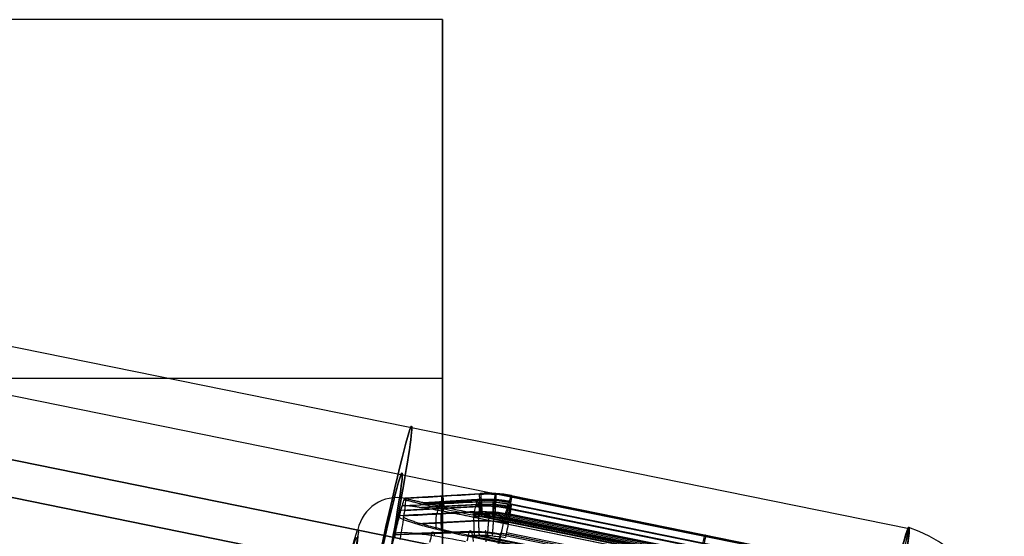
# Model space of a CAD drawing. Units: millimetres. Extents: x -335 to 389, y -708 to 400.
# Drawn here: x 291 to 315, y -250 to -237 of the extents above; entities that cross this region are included whole.
import ezdxf

# ---------------------------------------------------------------- set-up
doc = ezdxf.new("R2010")
doc.units = ezdxf.units.MM
doc.header["$MEASUREMENT"] = 0
doc.layers.add('Predefinito', color=7, linetype='Continuous', true_color=0x000000)

# ---------------------------------------------------------------- blocks, each defined once
blk = doc.blocks.new('Copia di 2TEFEPU64-1-1^A00001510')
at = {"layer": 'Predefinito'}
for p, q in [((2.5, 12.248), (-22.399, 17.329)), ((2.5, 12.248), (-22.399, 17.329)), ((-22.639, 16.153), (2.26, 11.072)), ((2.059, 10.091, -7.083), (-22.839, 15.173, -7.083)), ((1.862, 9.123, -6.403), (-23.037, 14.204, -6.403)), ((2.252, 11.034, 0.928), (2.493, 12.214, 0.928))]:
    blk.add_line(p, q, dxfattribs=at)
at = {"layer": 'Predefinito', "extrusion": (0.979804, -0.19996, 0)}
for radius, start, end in [(12.5, 0, 180), (12.5, 325.4823, 0), (11.3, 0, 180), (11.3, 325.4823, 0)]:
    blk.add_arc((0, 0, -12.706), radius, start, end, dxfattribs=at)
at = {"layer": 'Predefinito', "extrusion": (0.979804, -0.19996, -1.28583e-16)}
blk.add_arc((0, 0), 12.5, 0, 180, dxfattribs=at)
at = {"layer": 'Predefinito', "extrusion": (0.979804, -0.19996, -7.22833e-16)}
blk.add_arc((0, 0), 12.5, 325.4823, 0, dxfattribs=at)
blk = doc.blocks.new('Specchiatura2TEFEPU64-1-1')
at = {"layer": 'Predefinito'}
for p, q in [((2.5, 12.248), (-22.399, 17.329)), ((-22.639, 16.153), (2.26, 11.072)), ((-22.839, 15.173, 7.083), (2.059, 10.091, 7.083)), ((-23.037, 14.204, 6.403), (1.862, 9.123, 6.403)), ((2.252, 11.034, -0.928), (2.493, 12.214, -0.928))]:
    blk.add_line(p, q, dxfattribs=at)
at = {"layer": 'Predefinito', "extrusion": (0.979804, -0.19996, 0)}
for radius, start, end in [(12.5, 180, 0), (12.5, 0, 34.5177), (11.3, 180, 0), (11.3, 0, 34.5177)]:
    blk.add_arc((0, 0, -12.706), radius, start, end, dxfattribs=at)
at = {"layer": 'Predefinito', "extrusion": (0.979804, -0.19996, 1.28583e-16)}
blk.add_arc((0, 0), 12.5, 180, 0, dxfattribs=at)
at = {"layer": 'Predefinito', "extrusion": (0.979804, -0.19996, 8.07213e-16)}
blk.add_arc((0, 0), 12.5, 0, 34.5177, dxfattribs=at)
blk = doc.blocks.new('A00001510')
at = {"layer": 'Predefinito', "extrusion": (5.37964e-17, 0.083678, 0.996493), "rotation": 180}
blk.add_blockref('Copia di 2TEFEPU64-1-1^A00001510', (0, 28.965, 261.579), dxfattribs=at)
at = {"layer": 'Predefinito', "extrusion": (-5.37964e-17, -0.083678, 0.996493)}
blk.add_blockref('Specchiatura2TEFEPU64-1-1', (0, -28.965, -261.579), dxfattribs=at)
blk = doc.blocks.new('P00000444')
at = {"layer": 'Predefinito'}
for p, q in [((-12.5, -4), (-11.3, -4)), ((-11.3, -13.905), (-11.3, -4)), ((-11.288, -4, -0.523), (-11.288, -13.905, -0.523)), ((-11.288, -13.905, 0.523), (-11.288, -4, 0.523)), ((-11.124, -13.905, -1.94), (-11.124, -4, -1.94)), ((-11.116, -4, -2.029), (-11.116, -13.905, -2.029)), ((-11.05, -13.905, 2.309), (-11.05, -4, 2.309)), ((-11.039, -4, 2.416), (-11.039, -13.905, 2.416)), ((-11.01, -13.905, -2.542), (-11.01, -4, -2.542)), ((-10.915, -13.905, 2.925), (-10.915, -4, 2.925)), ((-10.881, -4, -3.049), (-10.881, -13.905, -3.049)), ((-10.788, -4, -1), (-10.788, -13.905, -1)), ((-10.788, -13.905, 1), (-10.788, -4, 1)), ((-10.768, -4, 3.427), (-10.768, -13.905, 3.427)), ((-10.737, -13.905, -1.452), (-10.737, -4, -1.452)), ((-10.721, -14.482, -1), (-10.721, -4, -1)), ((-10.721, -14.482, 1), (-10.721, -4, 1)), ((-10.68, -4, 1.826), (-10.68, -13.905, 1.826)), ((-10.671, -14.482, -1.437), (-10.671, -4, -1.437)), ((-10.653, -14.738, -1), (-10.653, -4, -1)), ((-10.653, -4, 1), (-10.653, -14.738, 1)), ((-10.614, -14.482, 1.809), (-10.614, -4, 1.809)), ((-10.605, -4, -1.422), (-10.605, -14.738, -1.422)), ((-10.549, -14.738, 1.791), (-10.549, -4, 1.791)), ((-10.416, -13.905, -4.28), (-10.416, -4, -4.28)), ((-10.399, -13.905, -3.414), (-10.399, -4, -3.414)), ((-10.375, -4, -4.478), (-10.375, -13.905, -4.478)), ((-10.291, -13.905, 3.775), (-10.291, -4, 3.775)), ((-10.221, -14.482, -3.386), (-10.221, -4, -3.386)), ((-10.155, -14.738, -3.371), (-10.155, -4, -3.371)), ((-10.097, -14.482, 3.741), (-10.097, -4, 3.741)), ((-10.031, -4, 3.723), (-10.031, -14.738, 3.723)), ((-10.711, -16.5), (-11.198, -14.681)), ((-10.436, -16.5, -2.409), (-10.911, -14.681, -2.519)), ((-10.346, -16.5, 2.772), (-10.816, -14.681, 2.898)), ((-10.711, -16.5), (-10.7, -16.5)), ((-10.7, -16.5, -0.474), (-10.7, -16.5, 0.474)), ((-10.547, -16.5, -1.804), (-10.549, -16.5, -1.796)), ((-10.48, -16.5, 2.16), (-10.48, -16.5, 2.161)), ((-10.436, -16.5, -2.409), (-10.426, -16.5, -2.407)), ((-10.346, -16.5, 2.772), (-10.335, -16.5, 2.769)), ((-10.268, -16.5, -3.01), (-10.27, -16.5, -3.002)), ((-10.156, -16.5, 3.369), (-10.156, -16.5, 3.369)), ((-9.614, -17.5, 1.286), (-9.412, -17.5, 1.286))]:
    blk.add_line(p, q, dxfattribs=at)
for centre, radius, start, end in [((-9.026, -4.425), 3.5, 101.7024, 173.0259), ((-8.3, -13.905), 3, 180, 195), ((-9.7, -16.5), 1, 180, 270)]:
    blk.add_arc(centre, radius, start, end, dxfattribs=at)
at = {"layer": 'Predefinito', "extrusion": (2.8777e-15, 1, -3.55271e-17)}
blk.add_arc((0, 0, -4), 12.5, 0, 180, dxfattribs=at)
at = {"layer": 'Predefinito', "extrusion": (2.8777e-15, 1, 3.55271e-17)}
blk.add_arc((0, 0, -4), 12.5, 180, 0, dxfattribs=at)
at = {"layer": 'Predefinito', "extrusion": (4.44089e-15, 1, 0)}
for centre, radius, start, end in [((0, 0, -8.953), 11.3, 357.3465, 0), ((0, 0, -8.953), 11.3, 0, 2.6535), ((0, 0, -15.591), 10.954, 357.2631, 0), ((0, 0, -15.591), 10.954, 0, 2.7369), ((0, 0, -17.5), 9.7, 326.8114, 33.1886)]:
    blk.add_arc(centre, radius, start, end, dxfattribs=at)
at = {"layer": 'Predefinito', "extrusion": (3.55271e-15, 1, 0)}
for centre, start, end in [((10.788, -0.5, -8.953), 270, 357.3465), ((10.788, 0.5, -8.953), 2.6535, 90)]:
    blk.add_arc(centre, 0.5, start, end, dxfattribs=at)
at = {"layer": 'Predefinito', "extrusion": (3.01668e-13, 1, 6.98681e-15)}
blk.add_arc((0, 0, -13.905), 11.3, 357.3465, 360, dxfattribs=at)
at = {"layer": 'Predefinito', "extrusion": (2.89092e-13, 1, -6.69554e-15)}
blk.add_arc((0, 0, -13.905), 11.3, 0, 2.6535, dxfattribs=at)
at = {"layer": 'Predefinito', "extrusion": (3.55653e-15, 1, -1.83496e-23)}
blk.add_arc((10.788, -0.5, -13.905), 0.5, 270, 357.3465, dxfattribs=at)
at = {"layer": 'Predefinito', "extrusion": (3.72083e-15, 1, -1.72092e-16)}
blk.add_arc((10.788, 0.5, -13.905), 0.5, 2.6535, 90, dxfattribs=at)
at = {"layer": 'Predefinito', "extrusion": (2.62766e-15, 1, 4.42957e-15)}
blk.add_arc((10.624, -1.94, -13.905), 0.5, 349.6535, 77, dxfattribs=at)
at = {"layer": 'Predefinito', "extrusion": (2.88447e-13, 1, 5.26615e-14)}
blk.add_arc((0, 0, -13.905), 11.3, 347, 349.6535, dxfattribs=at)
at = {"layer": 'Predefinito', "extrusion": (4.60278e-15, 1, 2.80148e-15)}
blk.add_arc((10.55, 2.309, -13.905), 0.5, 285, 12.3465, dxfattribs=at)
at = {"layer": 'Predefinito', "extrusion": (2.86519e-13, 1, -7.66913e-14)}
blk.add_arc((0, 0, -13.905), 11.3, 12.3465, 15, dxfattribs=at)
at = {"layer": 'Predefinito', "extrusion": (-5.69623e-13, 1, -1.38471e-13)}
blk.add_arc((0, 0, -13.905), 11.3, 344.3465, 347, dxfattribs=at)
at = {"layer": 'Predefinito', "extrusion": (-0.224951, 5.52203e-30, 0.97437)}
blk.add_arc((13.905, -8.3), 3, 270, 285, dxfattribs=at)
at = {"layer": 'Predefinito', "extrusion": (-6.93213e-13, 1, 2.06599e-13)}
blk.add_arc((0, 0, -13.905), 11.3, 15, 17.6535, dxfattribs=at)
at = {"layer": 'Predefinito', "extrusion": (0.258819, -2.76101e-30, 0.965926)}
blk.add_arc((-13.905, 8.3), 3, 90, 105, dxfattribs=at)
at = {"layer": 'Predefinito', "extrusion": (4.4249e-15, 1, -2.62473e-15)}
blk.add_arc((10.399, -2.914, -13.905), 0.5, 257, 344.3465, dxfattribs=at)
at = {"layer": 'Predefinito', "extrusion": (5.33714e-15, 1, -4.39806e-15)}
blk.add_arc((10.291, 3.275, -13.905), 0.5, 17.6535, 105, dxfattribs=at)
at = {"layer": 'Predefinito', "extrusion": (6.38283e-15, 1, 3.12199e-15)}
blk.add_arc((9.916, -4.28, -13.905), 0.5, 336.6535, 64, dxfattribs=at)
at = {"layer": 'Predefinito', "extrusion": (-3.89507e-13, 1, -1.82669e-13)}
blk.add_arc((0, 0, -13.905), 11.3, 334, 336.6535, dxfattribs=at)
at = {"layer": 'Predefinito', "extrusion": (-7.09865e-13, 1, -6.37328e-15)}
blk.add_arc((0, 0, -14.681), 11.198, 357.3254, 360, dxfattribs=at)
at = {"layer": 'Predefinito', "extrusion": (-5.62699e-13, 1, 6.33719e-15)}
blk.add_arc((0, 0, -14.681), 11.198, 0, 2.6746, dxfattribs=at)
at = {"layer": 'Predefinito', "extrusion": (-0.259082, 0.965855, -1.55812e-15)}
blk.add_arc((14.108, 0.5, -11.282), 0.5, 2.5834, 90, dxfattribs=at)
at = {"layer": 'Predefinito', "extrusion": (-0.252442, 0.965855, -0.058281)}
blk.add_arc((13.879, -2.582, -11.282), 0.5, 350.013, 77.4295, dxfattribs=at)
at = {"layer": 'Predefinito', "extrusion": (-2.8182e-13, 1, -7.20514e-14)}
blk.add_arc((0, 0, -14.681), 11.198, 347, 349.6746, dxfattribs=at)
at = {"layer": 'Predefinito', "extrusion": (-4.1118e-13, 1, 1.10444e-13)}
blk.add_arc((0, 0, -14.681), 11.198, 12.3254, 15, dxfattribs=at)
at = {"layer": 'Predefinito', "extrusion": (-1.40485e-13, 1, -2.53832e-14)}
blk.add_arc((0, 0, -14.681), 11.198, 344.3254, 347, dxfattribs=at)
at = {"layer": 'Predefinito', "extrusion": (-5.65116e-13, 1, 1.51485e-13)}
blk.add_arc((0, 0, -14.681), 11.198, 15, 17.6746, dxfattribs=at)
at = {"layer": 'Predefinito', "extrusion": (6.95499e-09, 1.86563e-09, 1)}
blk.add_arc((72823.87, 19522.696, -1), 75409.41, 195.01561995, 195.0157665, dxfattribs=at)
at = {"layer": 'Predefinito', "extrusion": (-1.73875e-09, -4.66397e-10, 1)}
blk.add_arc((72823.853, 19522.692, 1), 75409.392, 195.01561995, 195.0157665, dxfattribs=at)
at = {"layer": 'Predefinito', "extrusion": (-0.224951, -1.88211e-09, 0.97437)}
blk.add_arc((-19522.691, 72823.851, 1), 75409.39, 285.01561948, 285.01576603, dxfattribs=at)
at = {"layer": 'Predefinito', "extrusion": (0.258819, 2.00287e-09, 0.965926)}
blk.add_arc((19522.686, -72823.835, -1), 75409.373, 105.01561952, 105.01576607, dxfattribs=at)
at = {"layer": 'Predefinito', "extrusion": (-0.232862, 0.965855, -0.113574)}
blk.add_arc((12.976, -5.56, -11.282), 0.5, 337.3593, 64.7759, dxfattribs=at)
at = {"layer": 'Predefinito', "extrusion": (-2.50257e-13, 1, -1.22387e-13)}
blk.add_arc((0, 0, -14.681), 11.198, 334, 336.6746, dxfattribs=at)
at = {"layer": 'Predefinito', "extrusion": (-0.224951, 4.9673e-09, 0.97437)}
blk.add_arc((-19522.684, 72823.818, -1), 75409.357, 285.01562118, 285.01576773, dxfattribs=at)
at = {"layer": 'Predefinito', "extrusion": (0.258819, -6.85853e-10, 0.965926)}
blk.add_arc((19522.695, -72823.866, 1), 75409.406, 105.01562009, 105.01576665, dxfattribs=at)
at = {"layer": 'Predefinito', "extrusion": (-0.259094, 0.965852, 5.80244e-07)}
blk.add_arc((14.108, -0.5, -12.231), 0.5, 294.4667, 357.3559, dxfattribs=at)
at = {"layer": 'Predefinito', "extrusion": (-0.259094, 0.965852, -5.80244e-07)}
blk.add_arc((14.108, 0.5, -12.231), 0.5, 2.6441, 65.5335, dxfattribs=at)
at = {"layer": 'Predefinito', "extrusion": (-0.252454, 0.965852, -0.058284)}
blk.add_arc((13.879, -2.582, -12.231), 0.5, 350.0737, 52.9631, dxfattribs=at)
at = {"layer": 'Predefinito', "extrusion": (-0.250266, 0.965852, 0.067059)}
blk.add_arc((13.783, 3.051, -12.231), 0.5, 308.9764, 11.8657, dxfattribs=at)
at = {"layer": 'Predefinito', "extrusion": (-0.252454, 0.965852, -0.058283)}
blk.add_arc((13.661, -3.558, -12.231), 0.5, 281.8962, 344.7855, dxfattribs=at)
at = {"layer": 'Predefinito', "extrusion": (-0.250266, 0.965852, 0.067058)}
blk.add_arc((13.533, 4.019, -12.231), 0.5, 17.1539, 80.0433, dxfattribs=at)
at = {"layer": 'Predefinito', "extrusion": (-0.232872, 0.965852, -0.11358)}
blk.add_arc((12.976, -5.56, -12.231), 0.5, 337.42, 40.3095, dxfattribs=at)
at = {"layer": 'Predefinito', "extrusion": (4.32707e-15, 1, 9.98983e-16)}
for start, end in [(347, 349.7369), (344.2631, 347)]:
    blk.add_arc((0, 0, -15.591), 10.954, start, end, dxfattribs=at)
at = {"layer": 'Predefinito', "extrusion": (4.28957e-15, 1, -1.14939e-15)}
for start, end in [(12.2631, 15), (15, 17.7369)]:
    blk.add_arc((0, 0, -15.591), 10.954, start, end, dxfattribs=at)
at = {"layer": 'Predefinito', "extrusion": (3.99145e-15, 1, 1.94676e-15)}
blk.add_arc((0, 0, -15.591), 10.954, 334, 336.7369, dxfattribs=at)
at = {"layer": 'Predefinito', "extrusion": (2.85894e-11, 1, -2.67474e-14)}
blk.add_arc((0, 0, -16.5), 10.711, 357.1978, 0, dxfattribs=at)
at = {"layer": 'Predefinito', "extrusion": (2.83042e-11, 1, 2.69367e-14)}
blk.add_arc((0, 0, -16.5), 10.711, 360, 2.8022, dxfattribs=at)
at = {"layer": 'Predefinito', "extrusion": (1.02839e-11, 1, -5.84069e-26)}
blk.add_arc((0, 0, -16.5), 10.7, 356.6485, 3.3515, dxfattribs=at)
at = {"layer": 'Predefinito', "extrusion": (1.12961e-11, 1, 1.29008e-12)}
blk.add_arc((0, 0, -16.5), 10.7, 350.3515, 356.6485, dxfattribs=at)
at = {"layer": 'Predefinito', "extrusion": (6.60133e-12, 1, -8.69082e-13)}
blk.add_arc((0, 0, -16.5), 10.7, 3.3515, 11.6485, dxfattribs=at)
at = {"layer": 'Predefinito', "extrusion": (9.95498e-12, 1, 2.29537e-12)}
blk.add_arc((0, 0, -16.5), 10.7, 343.6485, 350.3515, dxfattribs=at)
at = {"layer": 'Predefinito', "extrusion": (2.86493e-11, 1, 6.61428e-12)}
blk.add_arc((0, 0, -16.5), 10.711, 347, 349.8022, dxfattribs=at)
at = {"layer": 'Predefinito', "extrusion": (9.90712e-12, 1, -2.65166e-12)}
blk.add_arc((0, 0, -16.5), 10.7, 11.6485, 18.3515, dxfattribs=at)
at = {"layer": 'Predefinito', "extrusion": (2.78794e-11, 1, -7.48392e-12)}
blk.add_arc((0, 0, -16.5), 10.711, 12.1978, 15, dxfattribs=at)
at = {"layer": 'Predefinito', "extrusion": (2.81064e-11, 1, 6.47475e-12)}
blk.add_arc((0, 0, -16.5), 10.711, 344.1978, 347, dxfattribs=at)
at = {"layer": 'Predefinito', "extrusion": (2.78921e-11, 1, -7.46016e-12)}
blk.add_arc((0, 0, -16.5), 10.711, 15, 17.8022, dxfattribs=at)
at = {"layer": 'Predefinito', "extrusion": (1.06968e-11, 1, 3.78792e-12)}
blk.add_arc((0, 0, -16.5), 10.7, 337.3515, 343.6485, dxfattribs=at)
at = {"layer": 'Predefinito', "extrusion": (5.97686e-12, 1, -2.47818e-12)}
blk.add_arc((0, 0, -16.5), 10.7, 18.3515, 26.6485, dxfattribs=at)
at = {"layer": 'Predefinito', "extrusion": (9.1215e-12, 1, 4.44885e-12)}
blk.add_arc((0, 0, -16.5), 10.7, 330.6485, 337.3515, dxfattribs=at)
at = {"layer": 'Predefinito', "extrusion": (2.59351e-11, 1, 1.26642e-11)}
blk.add_arc((0, 0, -16.5), 10.711, 334, 336.8022, dxfattribs=at)
at = {"layer": 'Predefinito', "extrusion": (3.14927e-15, 1, 0)}
blk.add_arc((0, 0, -17.5), 9.7, 326.8114, 33.1886, dxfattribs=at)
at = {"layer": 'Predefinito', "extrusion": (3.74269e-15, 1, 3.6339e-16)}
blk.add_arc((0, 0, -17.5), 9.5, 329.0322, 30.9678, dxfattribs=at)
at = {"layer": 'Predefinito'}
for points in [[(-11.186, -14.681, -0.523), (-11.254, -14.427, -0.523), (-11.288, -14.168, -0.523), (-11.288, -13.905, -0.523)], [(-11.186, -14.681, 0.523), (-11.254, -14.427, 0.523), (-11.288, -14.168, 0.523), (-11.288, -13.905, 0.523)], [(-11.016, -14.681, -2.007), (-11.083, -14.427, -2.022), (-11.116, -14.168, -2.029), (-11.116, -13.905, -2.029)], [(-10.94, -14.681, 2.39), (-11.006, -14.427, 2.408), (-11.039, -14.168, 2.416), (-11.039, -13.905, 2.416)], [(-10.781, -14.681, -3.025), (-10.848, -14.427, -3.041), (-10.881, -14.168, -3.049), (-10.881, -13.905, -3.049)], [(-10.703, -14.552, 1), (-10.76, -14.34, 1), (-10.788, -14.124, 1), (-10.788, -13.905, 1)], [(-10.788, -13.905, -1), (-10.788, -14.124, -1), (-10.76, -14.34, -1), (-10.703, -14.552, -1)], [(-10.669, -14.681, 3.4), (-10.735, -14.427, 3.418), (-10.768, -14.168, 3.427), (-10.768, -13.905, 3.427)], [(-10.654, -14.552, -1.433), (-10.709, -14.34, -1.446), (-10.737, -14.124, -1.452), (-10.737, -13.905, -1.452)], [(-10.68, -13.905, 1.826), (-10.68, -14.124, 1.826), (-10.652, -14.34, 1.819), (-10.597, -14.552, 1.804)], [(-10.283, -14.681, -4.434), (-10.344, -14.427, -4.463), (-10.375, -14.168, -4.478), (-10.375, -13.905, -4.478)], [(-10.287, -13.905, -3.401), (-10.287, -14.124, -3.401), (-10.259, -14.34, -3.395), (-10.204, -14.552, -3.382)], [(-10.08, -14.552, 3.736), (-10.135, -14.34, 3.751), (-10.162, -14.124, 3.758), (-10.162, -13.905, 3.758)], [(-11.186, -14.681, -0.523), (-11.023, -15.288, -0.523), (-10.86, -15.894, -0.523), (-10.698, -16.5, -0.524)], [(-10.698, -16.5, 0.524), (-10.86, -15.894, 0.523), (-11.023, -15.288, 0.523), (-11.186, -14.681, 0.523)], [(-10.541, -16.5, -1.896), (-10.7, -15.894, -1.933), (-10.858, -15.288, -1.97), (-11.016, -14.681, -2.007)], [(-10.94, -14.681, 2.39), (-10.783, -15.288, 2.348), (-10.626, -15.894, 2.305), (-10.469, -16.5, 2.263)], [(-10.781, -14.681, -3.025), (-10.623, -15.288, -2.989), (-10.464, -15.894, -2.953), (-10.306, -16.5, -2.917)], [(-10.198, -16.5, 3.275), (-10.355, -15.894, 3.316), (-10.512, -15.288, 3.358), (-10.669, -14.681, 3.4)], [(-9.845, -16.5, -4.219), (-9.991, -15.894, -4.291), (-10.137, -15.288, -4.362), (-10.283, -14.681, -4.434)], [(-10.698, -16.5, -0.524), (-10.696, -16.5, -0.558), (-10.691, -16.5, -0.592), (-10.682, -16.5, -0.626)], [(-10.682, -16.5, 0.626), (-10.691, -16.5, 0.592), (-10.696, -16.5, 0.558), (-10.698, -16.5, 0.524)], [(-10.549, -16.5, -1.793), (-10.55, -16.5, -1.828), (-10.547, -16.5, -1.862), (-10.541, -16.5, -1.896)], [(-10.469, -16.5, 2.263), (-10.476, -16.5, 2.229), (-10.48, -16.5, 2.195), (-10.48, -16.5, 2.16)], [(-10.306, -16.5, -2.917), (-10.296, -16.5, -2.95), (-10.283, -16.5, -2.982), (-10.267, -16.5, -3.012)], [(-10.156, -16.5, 3.369), (-10.173, -16.5, 3.339), (-10.187, -16.5, 3.307), (-10.198, -16.5, 3.275)], [(-9.875, -16.5, -4.12), (-9.868, -16.5, -4.154), (-9.858, -16.5, -4.187), (-9.845, -16.5, -4.219)]]:
    blk.add_open_spline(points, degree=3, dxfattribs=at)
for points, weights, degree in [([(-11.134, -13.905, -0.862), (-11.134, -14.155, -0.862), (-11.101, -14.4, -0.862), (-11.037, -14.642, -0.861)], [0.861644904619, 0.861644521883, 0.861575256532, 0.86143365811], 3), ([(-11.037, -14.642, 0.861), (-11.101, -14.4, 0.862), (-11.134, -14.155, 0.862), (-11.134, -13.905, 0.862)], [0.86143365811, 0.861575256532, 0.861644521883, 0.861644904619], 3), ([(-10.948, -14.642, -1.643), (-11.011, -14.4, -1.658), (-11.042, -14.155, -1.665), (-11.042, -13.905, -1.665)], [0.86143365811, 0.861575256532, 0.861644521883, 0.861644904619], 3), ([(-10.977, -13.905, 2.049), (-10.977, -14.155, 2.049), (-10.946, -14.4, 2.041), (-10.884, -14.642, 2.024)], [0.861644904619, 0.861644521883, 0.861575256532, 0.86143365811], 3), ([(-10.655, -13.905, -3.344), (-10.655, -14.155, -3.344), (-10.623, -14.4, -3.337), (-10.56, -14.642, -3.322)], [0.861644904619, 0.861644521883, 0.861575256532, 0.86143365811], 3), ([(-10.438, -14.642, 3.689), (-10.5, -14.4, 3.705), (-10.531, -14.155, 3.714), (-10.531, -13.905, 3.714)], [0.86143365811, 0.861575256532, 0.861644521883, 0.861644904619], 3), ([(-10.297, -14.642, -4.064), (-10.356, -14.4, -4.092), (-10.385, -14.155, -4.106), (-10.385, -13.905, -4.106)], [0.86143365811, 0.861575256532, 0.861644521883, 0.861644904619], 3), ([(-10.767, -14.231, -1), (-11.241, -14.294, -1), (-11.262, -14.297, -0.523)], [1, 0.723184474493, 1], 2), ([(-10.767, -14.231, 1), (-11.241, -14.294, 1), (-11.262, -14.297, 0.523)], [1, 0.723184474493, 1], 2), ([(-10.716, -14.231, -1.448), (-11.177, -14.294, -1.554), (-11.091, -14.297, -2.024)], [1, 0.723184474493, 1], 2), ([(-10.659, -14.231, 1.821), (-11.116, -14.294, 1.943), (-11.014, -14.297, 2.41)], [1, 0.723184474493, 1], 2), ([(-10.266, -14.231, -3.396), (-10.727, -14.294, -3.503), (-10.856, -14.297, -3.043)], [1, 0.723184474493, 1], 2), ([(-10.141, -14.231, 3.753), (-10.599, -14.294, 3.875), (-10.743, -14.297, 3.42)], [1, 0.723184474493, 1], 2), ([(-10.116, -14.231, -3.821), (-10.541, -14.294, -4.029), (-10.352, -14.297, -4.467)], [1, 0.723184474493, 1], 2), ([(-10.703, -14.552, -1), (-11.165, -14.676, -1), (-11.186, -14.681, -0.523)], [1, 0.722867382293, 0.999999867853], 2), ([(-11.037, -14.642, -0.861), (-10.913, -15.103, -0.862), (-10.789, -15.564, -0.862), (-10.665, -16.026, -0.862)], [0.86143365811, 0.861523600288, 0.86161661377, 0.86171304558], 3), ([(-11.037, -14.642, 0.861), (-10.913, -15.103, 0.862), (-10.789, -15.564, 0.862), (-10.665, -16.026, 0.862)], [0.86143365811, 0.861523601122, 0.861616615494, 0.861713048262], 3), ([(-10.597, -14.552, 1.804), (-11.043, -14.676, 1.924), (-10.94, -14.681, 2.39)], [1, 0.722867382293, 0.999999867853], 2), ([(-10.948, -14.642, -1.643), (-10.827, -15.103, -1.615), (-10.706, -15.564, -1.587), (-10.586, -16.026, -1.56)], [0.86143365811, 0.861523601122, 0.861616615494, 0.861713048262], 3), ([(-10.884, -14.642, 2.024), (-10.764, -15.103, 1.992), (-10.644, -15.564, 1.96), (-10.525, -16.026, 1.928)], [0.86143365811, 0.861523600288, 0.86161661377, 0.86171304558], 3), ([(-10.204, -14.552, -3.382), (-10.654, -14.676, -3.486), (-10.781, -14.681, -3.025)], [0.999999867853, 0.722867382293, 1], 2), ([(-10.08, -14.552, 3.736), (-10.526, -14.676, 3.856), (-10.669, -14.681, 3.4)], [0.999999867853, 0.722867382293, 1], 2), ([(-10.56, -14.642, -3.322), (-10.439, -15.103, -3.294), (-10.319, -15.564, -3.267), (-10.198, -16.026, -3.239)], [0.86143365811, 0.861523600288, 0.86161661377, 0.86171304558], 3), ([(-10.438, -14.642, 3.689), (-10.318, -15.103, 3.657), (-10.198, -15.564, 3.625), (-10.079, -16.026, 3.593)], [0.86143365811, 0.861523601122, 0.861616615494, 0.861713048262], 3), ([(-10.297, -14.642, -4.064), (-10.186, -15.103, -4.01), (-10.075, -15.564, -3.955), (-9.964, -16.026, -3.901)], [0.86143365811, 0.861523601122, 0.861616615494, 0.861713048262], 3)]:
    blk.add_rational_spline(points, weights, degree=degree, dxfattribs=at)
for points, knots in [([(-10.682, -16.5, -0.626), (-10.681, -16.491, -0.637), (-10.68, -16.482, -0.647), (-10.679, -16.463, -0.665), (-10.679, -16.454, -0.673), (-10.677, -16.427, -0.696), (-10.677, -16.409, -0.708), (-10.675, -16.372, -0.73), (-10.674, -16.354, -0.74), (-10.673, -16.317, -0.758), (-10.672, -16.299, -0.767), (-10.671, -16.244, -0.791), (-10.67, -16.207, -0.805), (-10.668, -16.133, -0.831), (-10.667, -16.097, -0.842), (-10.664, -15.987, -0.873), (-10.663, -15.913, -0.89), (-10.66, -15.766, -0.92), (-10.659, -15.693, -0.932), (-10.655, -15.326, -0.984), (-10.653, -15.032, -1), (-10.653, -14.738, -1)], [0, 0, 0, 0, 0.000028805, 0.000028805, 0.00005761, 0.00005761, 0.00011522, 0.00011522, 0.00017283, 0.00017283, 0.00023044, 0.00023044, 0.000345664, 0.000345664, 0.000460888, 0.000460888, 0.000691332, 0.000691332, 0.000921774, 0.000921774, 0.001843586, 0.001843586, 0.001843586, 0.001843586]), ([(-10.653, -14.738, 1), (-10.653, -15.032, 1), (-10.655, -15.326, 0.984), (-10.659, -15.693, 0.932), (-10.66, -15.766, 0.92), (-10.663, -15.913, 0.89), (-10.664, -15.987, 0.873), (-10.667, -16.097, 0.842), (-10.668, -16.133, 0.831), (-10.67, -16.207, 0.805), (-10.671, -16.244, 0.791), (-10.672, -16.299, 0.767), (-10.673, -16.317, 0.758), (-10.674, -16.354, 0.74), (-10.675, -16.372, 0.73), (-10.677, -16.409, 0.708), (-10.677, -16.427, 0.695), (-10.679, -16.454, 0.673), (-10.679, -16.463, 0.665), (-10.68, -16.482, 0.647), (-10.681, -16.491, 0.637), (-10.682, -16.5, 0.626)], [0, 0, 0, 0, 0.000915696, 0.000915696, 0.001144611, 0.001144611, 0.001373526, 0.001373526, 0.001487983, 0.001487983, 0.001602439, 0.001602439, 0.001659669, 0.001659669, 0.001716898, 0.001716898, 0.001774127, 0.001774127, 0.001802742, 0.001802742, 0.001831357, 0.001831357, 0.001831357, 0.001831357]), ([(-10.605, -14.738, -1.422), (-10.605, -15.032, -1.422), (-10.603, -15.326, -1.438), (-10.596, -15.693, -1.49), (-10.594, -15.766, -1.502), (-10.59, -15.913, -1.531), (-10.587, -15.987, -1.548), (-10.583, -16.097, -1.579), (-10.581, -16.133, -1.59), (-10.577, -16.207, -1.616), (-10.575, -16.244, -1.629), (-10.571, -16.299, -1.653), (-10.57, -16.317, -1.662), (-10.567, -16.354, -1.68), (-10.566, -16.372, -1.69), (-10.562, -16.409, -1.712), (-10.56, -16.427, -1.724), (-10.557, -16.454, -1.746), (-10.555, -16.463, -1.754), (-10.552, -16.482, -1.772), (-10.551, -16.491, -1.782), (-10.549, -16.5, -1.793)], [0, 0, 0, 0, 0.000915696, 0.000915696, 0.001144611, 0.001144611, 0.001373526, 0.001373526, 0.001487983, 0.001487983, 0.001602439, 0.001602439, 0.001659669, 0.001659669, 0.001716898, 0.001716898, 0.001774127, 0.001774127, 0.001802742, 0.001802742, 0.001831357, 0.001831357, 0.001831357, 0.001831357]), ([(-10.48, -16.5, 2.16), (-10.482, -16.491, 2.149), (-10.484, -16.482, 2.139), (-10.488, -16.463, 2.121), (-10.489, -16.454, 2.114), (-10.494, -16.427, 2.092), (-10.496, -16.409, 2.08), (-10.5, -16.372, 2.058), (-10.502, -16.354, 2.048), (-10.506, -16.317, 2.03), (-10.507, -16.299, 2.021), (-10.512, -16.244, 1.997), (-10.515, -16.207, 1.984), (-10.519, -16.133, 1.959), (-10.521, -16.097, 1.948), (-10.527, -15.987, 1.917), (-10.53, -15.913, 1.9), (-10.535, -15.766, 1.871), (-10.537, -15.693, 1.859), (-10.546, -15.326, 1.807), (-10.549, -15.032, 1.791), (-10.549, -14.738, 1.791)], [0, 0, 0, 0, 0.000028805, 0.000028805, 0.00005761, 0.00005761, 0.00011522, 0.00011522, 0.00017283, 0.00017283, 0.00023044, 0.00023044, 0.000345664, 0.000345664, 0.000460888, 0.000460888, 0.000691332, 0.000691332, 0.000921774, 0.000921774, 0.001843586, 0.001843586, 0.001843586, 0.001843586]), ([(-10.267, -16.5, -3.012), (-10.264, -16.491, -3.024), (-10.261, -16.482, -3.033), (-10.256, -16.463, -3.051), (-10.254, -16.454, -3.058), (-10.247, -16.427, -3.08), (-10.244, -16.409, -3.091), (-10.237, -16.372, -3.113), (-10.234, -16.354, -3.122), (-10.229, -16.317, -3.14), (-10.226, -16.299, -3.148), (-10.219, -16.244, -3.171), (-10.215, -16.207, -3.185), (-10.207, -16.133, -3.209), (-10.204, -16.097, -3.22), (-10.195, -15.987, -3.25), (-10.189, -15.913, -3.266), (-10.18, -15.766, -3.294), (-10.177, -15.693, -3.306), (-10.16, -15.326, -3.356), (-10.155, -15.032, -3.371), (-10.155, -14.738, -3.371)], [0, 0, 0, 0, 0.000028805, 0.000028805, 0.00005761, 0.00005761, 0.00011522, 0.00011522, 0.00017283, 0.00017283, 0.00023044, 0.00023044, 0.000345664, 0.000345664, 0.000460888, 0.000460888, 0.000691332, 0.000691332, 0.000921774, 0.000921774, 0.001843586, 0.001843586, 0.001843586, 0.001843586]), ([(-10.031, -14.738, 3.723), (-10.031, -15.032, 3.723), (-10.037, -15.326, 3.709), (-10.055, -15.693, 3.659), (-10.059, -15.766, 3.647), (-10.069, -15.913, 3.62), (-10.075, -15.987, 3.604), (-10.085, -16.097, 3.574), (-10.089, -16.133, 3.563), (-10.098, -16.207, 3.539), (-10.102, -16.244, 3.526), (-10.11, -16.299, 3.503), (-10.113, -16.317, 3.495), (-10.119, -16.354, 3.477), (-10.122, -16.372, 3.468), (-10.13, -16.409, 3.447), (-10.134, -16.427, 3.435), (-10.141, -16.454, 3.414), (-10.143, -16.463, 3.407), (-10.149, -16.482, 3.389), (-10.152, -16.491, 3.38), (-10.156, -16.5, 3.369)], [0, 0, 0, 0, 0.000915696, 0.000915696, 0.001144611, 0.001144611, 0.001373526, 0.001373526, 0.001487983, 0.001487983, 0.001602439, 0.001602439, 0.001659669, 0.001659669, 0.001716898, 0.001716898, 0.001774127, 0.001774127, 0.001802742, 0.001802742, 0.001831357, 0.001831357, 0.001831357, 0.001831357]), ([(-10.013, -14.738, -3.771), (-10.013, -15.032, -3.771), (-10.008, -15.326, -3.786), (-9.989, -15.693, -3.835), (-9.985, -15.766, -3.847), (-9.974, -15.913, -3.874), (-9.968, -15.987, -3.89), (-9.956, -16.097, -3.919), (-9.952, -16.133, -3.93), (-9.943, -16.207, -3.953), (-9.938, -16.244, -3.967), (-9.929, -16.299, -3.989), (-9.925, -16.317, -3.997), (-9.918, -16.354, -4.014), (-9.915, -16.372, -4.024), (-9.906, -16.409, -4.044), (-9.902, -16.427, -4.056), (-9.893, -16.454, -4.076), (-9.89, -16.463, -4.084), (-9.883, -16.482, -4.1), (-9.879, -16.491, -4.11), (-9.875, -16.5, -4.12)], [0, 0, 0, 0, 0.000915696, 0.000915696, 0.001144611, 0.001144611, 0.001373526, 0.001373526, 0.001487983, 0.001487983, 0.001602439, 0.001602439, 0.001659669, 0.001659669, 0.001716898, 0.001716898, 0.001774127, 0.001774127, 0.001802742, 0.001802742, 0.001831357, 0.001831357, 0.001831357, 0.001831357])]:
    blk.add_open_spline(points, degree=3, knots=knots, dxfattribs=at)
blk = doc.blocks.new('Blocco 04')
at = {"layer": 'Predefinito'}
for p, q in [((301.374, -236.743, 254.19), (-115.099, -236.743, 254.19)), ((301.374, -236.743, -254.19), (-115.099, -236.743, -254.19)), ((301.374, -245.733, 245.2), (-115.099, -245.733, 245.2)), ((301.374, -245.733, 263.18), (-115.099, -245.733, 263.18)), ((301.374, -245.733, -263.18), (-115.099, -245.733, -263.18)), ((301.374, -245.733, -245.2), (-115.099, -245.733, -245.2))]:
    blk.add_line(p, q, dxfattribs=at)
at = {"layer": 'Predefinito', "extrusion": (1, 0, 0)}
for centre in [(-245.733, 254.19, 301.374), (-245.733, -254.19, 301.374)]:
    blk.add_circle(centre, 8.99, dxfattribs=at)
blk = doc.blocks.new('P00001161')
at = {"layer": 'Predefinito'}
blk.add_blockref('Blocco 04', (0, 0), dxfattribs=at)
blk = doc.blocks.new('14040_4DI1402')
at = {"layer": 'Predefinito'}
for name, p in [('A00001510', (310.562, -254.733)), ('P00001161', (0, 0))]:
    blk.add_blockref(name, p, dxfattribs=at)
at = {"layer": 'Predefinito', "extrusion": (0.020474, 0.016732, 0.99965), "rotation": 129.2572856595214}
blk.add_blockref('P00000444', (-402.266, -84.323, -261.014), dxfattribs=at)
at = {"layer": 'Predefinito', "extrusion": (-0.194519, -0.930413, 0.310634), "rotation": 271.0086328008391}
blk.add_blockref('P00000444', (361.545, 190.308, 264.811), dxfattribs=at)

msp = doc.modelspace()

# ---------------------------------------------------------------- block references
at = {"layer": 'Predefinito'}
msp.add_blockref('14040_4DI1402', (0, 0), dxfattribs=at)

doc.saveas('drawing.dxf')
